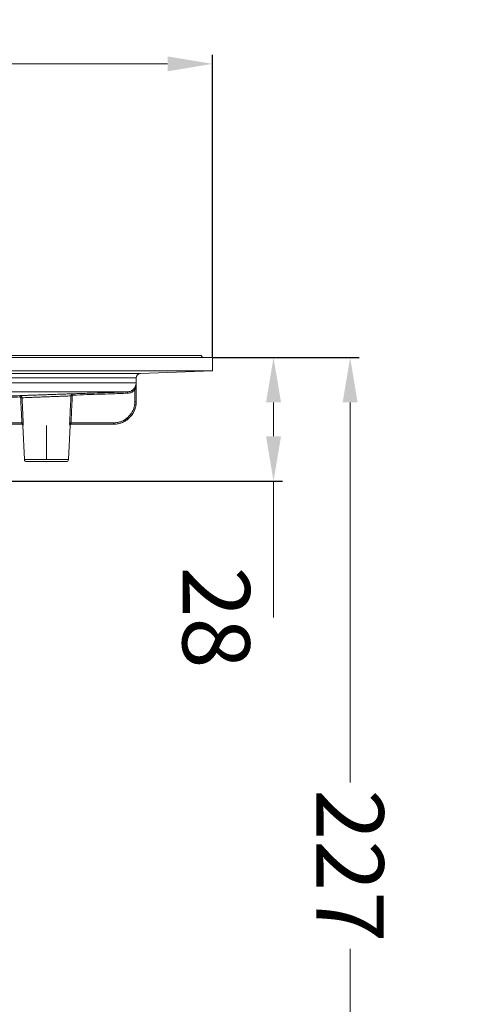
# Model space of a CAD drawing. Units: millimetres. Extents: x 2673 to 4786, y 0 to 1485.
# Drawn here: x 4078 to 4176, y 681 to 900 of the extents above; entities that cross this region are included whole.
import ezdxf

# ---------------------------------------------------------------- set-up
doc = ezdxf.new("R2010")
doc.units = ezdxf.units.MM
doc.linetypes.add('ACAD_ISO04W100', pattern=[30, 24, -3, 0, -3])
doc.linetypes.add('DOT_CENTER', pattern=[14, 12, -1, 0, -1])
for name, color, linetype, lineweight in [('вспомогательный', 140, 'Continuous', 20), ('Оси', 10, 'ACAD_ISO04W100', 13), ('Размеры', 10, 'Continuous', 13), ('штриховка', 251, 'Continuous', 0)]:
    doc.layers.add(name, color=color, linetype=linetype, lineweight=lineweight)
doc.styles.add('ГОСТ 2.304', font='isocpeui.ttf')
doc.dimstyles.new('ME10_DIM_10', dxfattribs={"dimtxt": 15, "dimasz": 10, "dimexe": 2, "dimexo": 0, "dimgap": 2, "dimtad": 4, "dimdsep": 46, "dimtxsty": 'ГОСТ 2.304', "dimcen": 0.09, "dimclrd": 1, "dimclre": 1, "dimclrt": 1, "dimadec": 0, "dimazin": 0, "dimtfac": 1, "dimtmove": 0, "dimatfit": 3, "dimfxl": 1, "dimtolj": 1, "dimtzin": 0, "dimlwd": 18, "dimarcsym": 0})

# ---------------------------------------------------------------- blocks, each defined once
blk = doc.blocks.new('HL85N-200__1', base_point=(-1294, -645.598262238238))
at = {"layer": 'вспомогательный', "linetype": 'Continuous'}
for p, q in [((-1136.632494502821, -418.6562731438341), (-1076.5, -418.6562731438341)), ((-1076.5, -418.6562731438341), (-1076.261552694288, -419.0692759922544)), ((-1294, -419.0692759922544), (-1074, -419.0692759922544)), ((-1074, -419.0692759922544), (-1074, -422.0711046251506)), ((-1294, -422.0711046251506), (-1074, -422.0711046251506)), ((-1090.034899496702, -422.6310556542984), (-1277.961623871498, -422.6310556542984)), ((-1090.034899496702, -422.6310556542984), (-1074, -422.0711046251506)), ((-1091, -423.6304464813175), (-1276.996559076129, -423.6304464813175)), ((-1147.001081081081, -424.7358183340915), (-1091.001352809524, -424.7358183340915)), ((-1091.001352809524, -428.9184836871719), (-1091.001352809524, -424.7358183340915)), ((-1091, -428.9184836871719), (-1091, -423.6304464813175)), ((-1146.207241413757, -426.7345999881297), (-1092.936842977812, -426.7345999881297)), ((-1091.301348445622, -428.9184836871719), (-1091.301348445622, -426.2793104576257)), ((-1091.001352809524, -428.9184836871719), (-1091, -428.9184836871719)), ((-1125.210290016024, -433.6184836871719), (-1116.471360431569, -433.6184836871719)), ((-1125.2, -433.9184836871719), (-1116.552742216738, -433.9184836871719)), ((-1116.552742216738, -433.9184836871719), (-1116.530184999216, -433.9184836871719)), ((-1115.897320129856, -441.8009244827683), (-1116.253070648019, -434.2044497675123)), ((-1116.253070648019, -434.2044497675123), (-1116.231730803192, -434.2044497675123)), ((-1106.102679870143, -441.8009244827683), (-1105.746929351981, -434.2044497675124)), ((-1105.768269196808, -434.2044497675124), (-1105.746929351981, -434.2044497675124)), ((-1096.00142046601, -433.6184836871719), (-1105.528639553196, -433.6184836871719)), ((-1105.447257783261, -433.918483687172), (-1105.469815000784, -433.9184836871719)), ((-1096.00142046601, -433.9184836871719), (-1105.447257783261, -433.918483687172)), ((-1106.102679870143, -441.8009244827683), (-1115.897320129856, -441.8009244827683)), ((-1115.397867515324, -442.2775346166688), (-1106.602132484676, -442.2775346166688))]:
    blk.add_line(p, q, dxfattribs=at)
at = {"layer": 'вспомогательный', "linetype": 'DOT_CENTER'}
blk.add_line((-1111, -441.8009244827683), (-1111, -434.2044497675123), dxfattribs=at)
at = {"layer": 'вспомогательный', "linetype": 'Continuous'}
for centre, radius, start, end in [((-1090, -423.6304464813175), 1.000000000000003, 91.99999999997758, 180), ((-1096, -428.9184836871719), 5, 270, 0), ((-1116.552742216738, -434.2184836871718), 0.2999999999990472, 2.681259748254119, 90), ((-1105.447257783261, -434.218483687172), 0.3000000000000114, 90, 177.3187402517559), ((-1115.397867515324, -441.7775346166688), 0.4999999999991735, 182.6812597482609, 270), ((-1106.602132484676, -441.7775346166688), 0.5, 270, 357.318740251744)]:
    blk.add_arc(centre, radius, start, end, dxfattribs=at)
for points in [[(-1091.523746557484, -426.0779847476609), (-1091.494996125744, -426.0455370354064), (-1091.470988133575, -426.0173396798205), (-1091.443363713685, -425.9835592320461), (-1091.421151413907, -425.9552863763546), (-1091.329858086844, -425.8269469241844), (-1091.248330316721, -425.6910565112738), (-1091.177264391702, -425.5482458006283), (-1091.124800388703, -425.4197899599452), (-1091.074773843312, -425.2650665927929), (-1091.032253473264, -425.0787118991158), (-1091.018235294116, -424.9880699599283), (-1091.009319661997, -424.907367482045), (-1091.003166458998, -424.8146246343788), (-1091.001352809524, -424.7358183340915)], [(-1091.301348445622, -426.2793104576257), (-1091.282397829205, -426.236402209708), (-1091.262629562431, -426.1892724271667), (-1091.242026574812, -426.1373227924196), (-1091.226938873136, -426.0972699271268), (-1091.193011854468, -426.0000790912079), (-1091.164347946381, -425.9088206515333), (-1091.113777139321, -425.7199238712244), (-1091.072125660294, -425.5223891667702), (-1091.039326284846, -425.3143066742385), (-1091.019026364213, -425.1301478288352), (-1091.005775678202, -424.9305244400479), (-1091.001352809524, -424.7358183340915)], [(-1125.027704270431, -427.8551114050651), (-1123.010089981626, -427.7846666020361), (-1120.992475719268, -427.7142210415085), (-1118.97483250908, -427.6437737825033), (-1116.957189321235, -427.5733258835372)], [(-1116.957189321235, -427.5733258835372), (-1116.483135622196, -427.5553739495965), (-1115.889265327485, -427.533076240596), (-1115.037368121801, -427.5014495872575), (-1113.854674090571, -427.4582168586451), (-1113.234099406031, -427.4358340194582), (-1112.475287301741, -427.4087357357325), (-1111.726730930473, -427.3822881486475), (-1111.006987134926, -427.357116339579), (-1109.61092823813, -427.3089845345415), (-1108.159469910068, -427.2598675256702), (-1107.221049915386, -427.228589205456), (-1106.12503289677, -427.1925128890027), (-1105.444732384116, -427.1703587664918), (-1105.057910808882, -427.1578414179498)], [(-1116.957189321235, -427.5733258835372), (-1116.933004116971, -427.5730693353207), (-1116.908884456967, -427.5739915249548), (-1116.883550276667, -427.5762292127497), (-1116.860778141029, -427.5793636462665), (-1116.817532131755, -427.5883287501671), (-1116.767236184893, -427.6039931199522), (-1116.680029700019, -427.6463975995479), (-1116.602797741265, -427.70481188708), (-1116.538238456123, -427.7771399679467), (-1116.488741600534, -427.8608049257048), (-1116.46988405159, -427.9070542689924), (-1116.456193962644, -427.9530134742209), (-1116.446125303278, -428.0059367808045), (-1116.442168172967, -428.0493631518022)], [(-1116.957189321235, -427.5733258835372), (-1116.957188818529, -427.5733402720192), (-1116.957187411319, -427.5733810409383), (-1116.957185090673, -427.5734484474232), (-1116.957181847662, -427.5735427486023), (-1116.957177673353, -427.5736642016042), (-1116.957172558818, -427.5738130635569), (-1116.957166495125, -427.5739895915895), (-1116.957159473342, -427.5741940428302), (-1116.957151484541, -427.5744266744077), (-1116.957142519789, -427.5746877434505), (-1116.957132570156, -427.574977507087), (-1116.957121626712, -427.5752962224457), (-1116.957109680524, -427.5756441466551), (-1116.957096722664, -427.5760215368441), (-1116.9570827442, -427.5764286501407), (-1116.9570677362, -427.5768657436736), (-1116.957051689736, -427.5773330745714), (-1116.957034595875, -427.5778308999625), (-1116.957016445687, -427.5783594769754), (-1116.956998245604, -427.5788894902903), (-1116.956979076874, -427.5794476890158), (-1116.956958935994, -427.5800341709223), (-1116.95693781946, -427.5806490337802), (-1116.956915723768, -427.5812923753596), (-1116.956892645415, -427.5819642934311), (-1116.956868580897, -427.5826648857652), (-1116.956843526711, -427.5833942501318), (-1116.956817479353, -427.5841524843017), (-1116.95679043532, -427.5849396860452), (-1116.956762391108, -427.5857559531321), (-1116.956733343214, -427.5866013833335), (-1116.956703288134, -427.5874760744195), (-1116.956672222364, -427.5883801241603), (-1116.956640142401, -427.5893136303266), (-1116.956607044741, -427.5902766906881), (-1116.956572925882, -427.5912694030158), (-1116.956537782319, -427.5922918650799), (-1116.956501610548, -427.5933441746507), (-1116.956464407067, -427.5944264294984), (-1116.956426359921, -427.5955331537692), (-1116.956387241083, -427.5966709747835), (-1116.956347056493, -427.5978397156256), (-1116.956305812088, -427.599039199379), (-1116.956263513807, -427.6002692491277), (-1116.956220167587, -427.6015296879552), (-1116.956175779367, -427.6028203389455), (-1116.956130355086, -427.6041410251823), (-1116.95608390068, -427.6054915697495), (-1116.956036422089, -427.6068717957307), (-1116.955987925251, -427.6082815262099), (-1116.955938416104, -427.6097205842708), (-1116.955887900585, -427.6111887929973), (-1116.955836384634, -427.612685975473), (-1116.955783874188, -427.6142119547818), (-1116.955730375186, -427.6157665540075), (-1116.955675893566, -427.6173495962339), (-1116.955620435266, -427.6189609045447), (-1116.955564006224, -427.6206003020238), (-1116.955506612378, -427.622267611755), (-1116.955448259667, -427.6239626568221), (-1116.955388954028, -427.6256852603087), (-1116.955328701401, -427.6274352452988), (-1116.955267507723, -427.6292124348762), (-1116.955205378932, -427.6310166521246), (-1116.955142320967, -427.6328477201278), (-1116.955078339765, -427.6347054619695), (-1116.955013441266, -427.6365897007338), (-1116.954947631406, -427.6385002595042), (-1116.954880916125, -427.6404369613646), (-1116.95481330136, -427.6423996293987), (-1116.95474479305, -427.6443880866904), (-1116.954675397133, -427.6464021563236), (-1116.954605119547, -427.6484416613819), (-1116.95453396623, -427.6505064249491), (-1116.954461943121, -427.6525962701091), (-1116.954389056157, -427.6547110199456), (-1116.954315311277, -427.6568504975426), (-1116.954240714419, -427.6590145259837), (-1116.954165271522, -427.6612029283525), (-1116.954075764025, -427.6637990830517), (-1116.953985159014, -427.6664268206908), (-1116.953893481516, -427.6690854109962), (-1116.953800756561, -427.6717741236936), (-1116.953707009178, -427.6744922285098), (-1116.953612264394, -427.6772389951708), (-1116.953516547238, -427.6800136934027), (-1116.953419882738, -427.6828155929322), (-1116.953322295924, -427.6856439634851), (-1116.953223811824, -427.6884980747881), (-1116.953124455466, -427.6913771965669), (-1116.953024251878, -427.6942805985482), (-1116.95292322609, -427.6972075504582), (-1116.95282140313, -427.700157322023), (-1116.952718808026, -427.7031291829688), (-1116.952615465807, -427.7061224030222), (-1116.952511401501, -427.7091362519089), (-1116.952406640138, -427.7121699993559), (-1116.952301206745, -427.7152229150888), (-1116.95219512635, -427.718294268834), (-1116.952088423983, -427.721383330318), (-1116.951981124672, -427.7244893692668), (-1116.951873253446, -427.7276116554067), (-1116.951764835333, -427.7307494584642), (-1116.951655895361, -427.7339020481653), (-1116.95154645856, -427.7370686942361), (-1116.951436549957, -427.7402486664033), (-1116.951326194581, -427.7434412343928), (-1116.951215417461, -427.746645667931), (-1116.951104243625, -427.7498612367442), (-1116.950992698102, -427.7530872105585), (-1116.95088080592, -427.7563228591002), (-1116.950768592108, -427.7595674520957), (-1116.950656081694, -427.7628202592711), (-1116.950489213567, -427.7676439368769), (-1116.950321922622, -427.7724790287718), (-1116.95015427725, -427.7773235554239), (-1116.949986345842, -427.7821755373017), (-1116.94981819679, -427.7870329948734), (-1116.949649898485, -427.7918939486072), (-1116.949481519317, -427.7967564189714), (-1116.949313127678, -427.8016184264342), (-1116.949144791959, -427.8064779914641), (-1116.948976580552, -427.8113331345293), (-1116.948808561846, -427.816181876098), (-1116.948640804234, -427.8210222366385), (-1116.948473376107, -427.825852236619), (-1116.948306345855, -427.8306698965079), (-1116.94813978187, -427.8354732367736), (-1116.947973752543, -427.8402602778839), (-1116.947808326265, -427.8450290403076), (-1116.947643571428, -427.8497775445128), (-1116.947479556422, -427.8545038109678), (-1116.947316349638, -427.8592058601407), (-1116.947154019468, -427.8638817125), (-1116.946992634303, -427.8685293885138), (-1116.946832262534, -427.8731469086504)], [(-1116.442168172967, -428.0493631518022), (-1116.012036778696, -428.0316047029952), (-1115.45869991866, -428.0089556607002), (-1114.682084270121, -427.9775265724438), (-1113.602573753435, -427.9345096499514), (-1112.986316292866, -427.9102886953526), (-1112.337323203718, -427.8850340458067), (-1111.651358320274, -427.8586158812427), (-1110.990436307852, -427.8334211517143), (-1109.710021002583, -427.7853064127132), (-1108.37807334815, -427.7361835788003), (-1107.517491669978, -427.7049240041626), (-1106.521348478024, -427.6691901685057), (-1105.898887186476, -427.6470982789612), (-1105.538080520317, -427.6343741908435)], [(-1105.822432647804, -433.6044534178892), (-1105.762332305717, -432.3434290701842), (-1105.680200576653, -430.6194277976111), (-1105.597346898417, -428.8794707311497), (-1105.538080520317, -427.6343741908435)], [(-1105.538080520317, -427.6343741908435), (-1105.535487356698, -427.6015366264865), (-1105.530751331914, -427.5689323590719), (-1105.529270925014, -427.5610294719445), (-1105.527664052603, -427.5531513292401), (-1105.52031227957, -427.5231159534997), (-1105.511136405898, -427.4936279627852), (-1105.500169516007, -427.4647798601854), (-1105.487447713028, -427.4366630813315), (-1105.444549093368, -427.364986124825), (-1105.390617639206, -427.3017660178558), (-1105.326823880656, -427.2483006193966), (-1105.300897333356, -427.2312150824832), (-1105.274009102372, -427.2158090038188), (-1105.246233025341, -427.2021164214673), (-1105.217641611393, -427.1901739197086), (-1105.169282775838, -427.1745057417207), (-1105.119630489026, -427.1638715526536), (-1105.104206903404, -427.1616298360872), (-1105.088825582142, -427.1598840215529), (-1105.073416904373, -427.1586232800418), (-1105.057910808882, -427.1578414179498)], [(-1105.243737423684, -427.6484558676451), (-1105.292570439873, -427.6461238960582), (-1105.342232359129, -427.6437501247251), (-1105.390435904511, -427.6414442107227), (-1105.434733220076, -427.6393237836166), (-1105.472886503401, -427.637496536677), (-1105.503259052535, -427.6360415048868), (-1105.524986956483, -427.6350007121615), (-1105.538080520317, -427.6343741908435)], [(-1105.528639553196, -433.6184836871719), (-1105.467150473356, -432.3309634050536), (-1105.386121225717, -430.6334617171348), (-1105.30123770145, -428.8542472287536), (-1105.243737423684, -427.6484558676451)], [(-1105.243737423684, -427.6484558676451), (-1105.242666714384, -427.6352885419195), (-1105.240718820168, -427.6222270409701), (-1105.240110990577, -427.6190647481637), (-1105.239451339889, -427.6159117676082), (-1105.236436316827, -427.6038939823148), (-1105.232677133024, -427.5920994243796), (-1105.228185463534, -427.5805586072972), (-1105.222972983413, -427.569302044562), (-1105.205402036088, -427.5406005741387), (-1105.183339997307, -427.5153014924829), (-1105.157276461978, -427.4939150189737), (-1105.146686169309, -427.4870776767002), (-1105.135697515664, -427.480906998916), (-1105.124345666539, -427.4754203552279), (-1105.11266578743, -427.4706351152428), (-1105.092915738532, -427.4643551248878), (-1105.072639716524, -427.460087271385), (-1105.066284007748, -427.459183896766), (-1105.059865784808, -427.4584762034413), (-1105.053413213335, -427.4579625067983), (-1105.046954458958, -427.4576411222238)], [(-1105.057910808882, -427.1578414179498), (-1104.534572937335, -427.1395678367836), (-1103.312300082025, -427.0968891575816), (-1101.447661393816, -427.0317804281414), (-1098.997226023575, -426.9462166962597), (-1097.117410965751, -426.8805774867619), (-1095.500361071285, -426.8241133100937), (-1094.217180401155, -426.7793070673616), (-1093.338973016338, -426.7486416596715), (-1092.936842977812, -426.7345999881297)], [(-1105.057910808882, -427.1578414179498), (-1105.057910372749, -427.1578530620657), (-1105.057909124063, -427.1578862831926), (-1105.057907056126, -427.1579412716969), (-1105.05790416224, -427.1580182179444), (-1105.057900435708, -427.1581173123013), (-1105.057895869834, -427.1582387451338), (-1105.057890457919, -427.1583827068079), (-1105.057884193266, -427.1585493876897), (-1105.057877069178, -427.1587389781452), (-1105.057869078957, -427.1589516685408), (-1105.057860215906, -427.1591876492424), (-1105.057850473328, -427.1594471106162), (-1105.057839844525, -427.1597302430283), (-1105.057828322801, -427.1600372368447), (-1105.057815901456, -427.1603682824316), (-1105.057802573795, -427.160723570155), (-1105.05778833312, -427.1611032903813), (-1105.057773172733, -427.1615076334762), (-1105.057757085937, -427.1619367898061), (-1105.057740066034, -427.162390949737), (-1105.057722106328, -427.1628703036349), (-1105.057704109286, -427.1633507696345), (-1105.057685244518, -427.1638545227834), (-1105.057665509735, -427.164381636574), (-1105.057644902647, -427.1649321844988), (-1105.057623420964, -427.1655062400497), (-1105.057601062398, -427.1661038767192), (-1105.057577824658, -427.1667251679993), (-1105.057553705454, -427.1673701873827), (-1105.057528702497, -427.1680390083613), (-1105.057502813497, -427.1687317044277), (-1105.057476036165, -427.1694483490737), (-1105.05744836821, -427.1701890157918), (-1105.057419807344, -427.1709537780746), (-1105.057390351277, -427.1717427094142), (-1105.057359997718, -427.1725558833023), (-1105.057328744379, -427.1733933732319), (-1105.057296588969, -427.1742552526947), (-1105.057263529199, -427.1751415951836), (-1105.05722956278, -427.1760524741904), (-1105.057194687421, -427.1769879632074), (-1105.057158900833, -427.1779481357271), (-1105.057122200726, -427.1789330652416), (-1105.057085617439, -427.1799151084763), (-1105.057048127791, -427.1809217391536), (-1105.057009736828, -427.1819528330233), (-1105.056970449594, -427.1830082658341), (-1105.056930271134, -427.1840879133354), (-1105.056889206491, -427.1851916512766), (-1105.05684726071, -427.1863193554068), (-1105.056804438836, -427.1874709014753), (-1105.056760745912, -427.1886461652313), (-1105.056716186984, -427.1898450224241), (-1105.056670767094, -427.1910673488028), (-1105.056624491289, -427.1923130201169), (-1105.056577364612, -427.1935819121155), (-1105.056529392108, -427.1948739005478), (-1105.056480578821, -427.1961888611631), (-1105.056430929795, -427.1975266697107), (-1105.056380450074, -427.1988872019397), (-1105.056329144704, -427.2002703335995), (-1105.056277018728, -427.2016759404393), (-1105.056224077191, -427.2031038982082), (-1105.056170325137, -427.2045540826556), (-1105.056115767611, -427.2060263695307), (-1105.056060409656, -427.2075206345828), (-1105.056004256318, -427.209036753561), (-1105.05594731264, -427.2105746022149), (-1105.055889583668, -427.2121340562932), (-1105.055831074444, -427.2137149915455), (-1105.055771790014, -427.215317283721), (-1105.055711735423, -427.2169408085691), (-1105.055650915714, -427.2185854418386), (-1105.055589335931, -427.2202510592791), (-1105.05552700112, -427.2219375366397), (-1105.055463916324, -427.2236447496697), (-1105.055400086589, -427.2253725741184), (-1105.055335516957, -427.2271208857351), (-1105.055270212474, -427.2288895602688), (-1105.055204178185, -427.230678473469), (-1105.055137419132, -427.2324875010846), (-1105.055069940361, -427.2343165188652), (-1105.055001746916, -427.2361654025598), (-1105.054932843842, -427.2380340279179), (-1105.054863236183, -427.2399222706886), (-1105.054792928982, -427.2418300066209), (-1105.054721927286, -427.2437571114646), (-1105.054650236137, -427.2457034609685), (-1105.054566964887, -427.2479648835521), (-1105.054482834766, -427.2502503832774), (-1105.054397863994, -427.2525594762212), (-1105.05431207079, -427.2548916784592), (-1105.054225473376, -427.257246506068), (-1105.054138089972, -427.2596234751239), (-1105.054049938799, -427.2620221017033), (-1105.053961038077, -427.2644419018825), (-1105.053871406027, -427.2668823917376), (-1105.053781060868, -427.2693430873451), (-1105.053690020822, -427.2718235047814), (-1105.05359830411, -427.2743231601223), (-1105.05350592895, -427.2768415694447), (-1105.053412913566, -427.2793782488246), (-1105.053319276175, -427.2819327143383), (-1105.053225035, -427.2845044820622), (-1105.05313020826, -427.2870930680726), (-1105.053034814176, -427.2896979884459), (-1105.052938870969, -427.2923187592581), (-1105.052842396859, -427.2949548965859), (-1105.052745410067, -427.2976059165052), (-1105.052647928812, -427.3002713350927), (-1105.052549971316, -427.3029506684244), (-1105.052451555799, -427.3056434325767), (-1105.052352700482, -427.3083491436261), (-1105.052253423584, -427.3110673176486), (-1105.052153743327, -427.3137974707206), (-1105.052053677932, -427.3165391189187), (-1105.051953245617, -427.3192917783188), (-1105.051852464605, -427.3220549649974), (-1105.051751353115, -427.3248281950308), (-1105.051649929368, -427.3276109844952), (-1105.051548211585, -427.3304028494672), (-1105.051446217986, -427.3332033060227), (-1105.051343966791, -427.3360118702383), (-1105.051241476221, -427.33882805819), (-1105.051138764496, -427.3416513859545), (-1105.051035849838, -427.3444813696079), (-1105.050932750466, -427.3473175252267), (-1105.050777735579, -427.3515839031542), (-1105.050622480796, -427.3558593915889), (-1105.05046703614, -427.3601426200907), (-1105.050311451636, -427.3644322182196), (-1105.050155777307, -427.3687268155359), (-1105.050000063177, -427.3730250415992), (-1105.04984435927, -427.3773255259699), (-1105.049688715609, -427.3816268982077), (-1105.049533182219, -427.385927787873), (-1105.049377809122, -427.3902268245255), (-1105.049222646344, -427.3945226377253), (-1105.049067743907, -427.3988138570327), (-1105.048913151835, -427.4030991120074), (-1105.048758920153, -427.4073770322096), (-1105.048605098883, -427.4116462471991), (-1105.04845173805, -427.4159053865361), (-1105.048298887677, -427.4201530797807), (-1105.048146597788, -427.4243879564929), (-1105.047994918407, -427.4286086462325), (-1105.047843899558, -427.4328137785596), (-1105.047693591264, -427.4370019830346), (-1105.04754404355, -427.4411718892172), (-1105.047395306438, -427.4453221266672), (-1105.047247429953, -427.449451324945), (-1105.047100464118, -427.4535581136105), (-1105.046954458958, -427.4576411222238)], [(-1105.046954458958, -427.4576411222238), (-1102.0168560251, -427.3518378858024), (-1098.986757615172, -427.2460339640688), (-1096.71530983912, -427.1667197328779), (-1094.862805187507, -427.1020338853183), (-1093.557178622284, -427.0564438198426), (-1092.926365105407, -427.034416934903)], [(-1092.936842977812, -426.7345999881297), (-1092.540722040534, -426.6807997538125), (-1092.164048018374, -426.549697932119), (-1091.97112350234, -426.4469257944049), (-1091.819518087715, -426.3454722852512), (-1091.664339196188, -426.2185658758845), (-1091.523746557484, -426.0779847476609)], [(-1092.926365105407, -427.034416934903), (-1092.926497283706, -427.0306259429748), (-1092.926630189715, -427.0268143613231), (-1092.926763785087, -427.022983287386), (-1092.926898031474, -427.0191338186007), (-1092.927032890527, -427.0152670524056), (-1092.9271683239, -427.0113840862385), (-1092.927304293243, -427.0074860175371), (-1092.927440760209, -427.0035739437394), (-1092.92757768645, -426.9996489622832), (-1092.927715033618, -426.9957121706062), (-1092.927852763364, -426.9917646661465), (-1092.927990837341, -426.9878075463419), (-1092.928129217202, -426.9838419086302), (-1092.928267864596, -426.9798688504493), (-1092.928406741178, -426.975889469237), (-1092.928545808599, -426.9719048624312), (-1092.92868502851, -426.9679161274698), (-1092.928824362564, -426.9639243617906), (-1092.928963772414, -426.9599306628317), (-1092.92910321971, -426.9559361280304), (-1092.929242666104, -426.951941854825), (-1092.92938207325, -426.9479489406533), (-1092.929521402798, -426.943958482953), (-1092.929660616401, -426.9399715791623), (-1092.929799675712, -426.9359893267187), (-1092.929938542381, -426.9320128230602), (-1092.93007717806, -426.9280431656246), (-1092.930215544403, -426.9240814518499), (-1092.930307544826, -426.9214474180317), (-1092.930399363873, -426.9188186781973), (-1092.930490987955, -426.9161956198614), (-1092.930582403487, -426.9135786305393), (-1092.930673596881, -426.9109680977461), (-1092.93076455455, -426.9083644089969), (-1092.930855262908, -426.9057679518066), (-1092.930945708367, -426.9031791136907), (-1092.93103587734, -426.900598282164), (-1092.931125756241, -426.8980258447417), (-1092.931215331483, -426.895462188939), (-1092.931304589478, -426.8929077022706), (-1092.931393516639, -426.8903627722521), (-1092.93148209938, -426.8878277863983), (-1092.931570324113, -426.8853031322244), (-1092.931658177253, -426.8827891972456), (-1092.93174564521, -426.8802863689768), (-1092.9318327144, -426.8777950349332), (-1092.931919371234, -426.87531558263), (-1092.932005602126, -426.8728483995822), (-1092.932091393489, -426.8703938733047), (-1092.932176731736, -426.8679523913129), (-1092.932261603279, -426.8655243411219), (-1092.932345994533, -426.8631101102467), (-1092.932429891909, -426.8607100862025), (-1092.932513281822, -426.8583246565041), (-1092.932596150683, -426.8559542086668), (-1092.932678484907, -426.853599130206), (-1092.932760270905, -426.8512598086364), (-1092.932841495092, -426.8489366314732), (-1092.93292214388, -426.8466299862316), (-1092.933002203682, -426.8443402604265), (-1092.933081660912, -426.8420678415732), (-1092.933160501981, -426.8398131171867), (-1092.933238713304, -426.8375764747822), (-1092.933316281294, -426.8353583018746), (-1092.933393192362, -426.8331589859793), (-1092.933469432923, -426.830978914611), (-1092.93354498939, -426.8288184752853), (-1092.933619848175, -426.826678055517), (-1092.933693995692, -426.8245580428212), (-1092.933767418353, -426.8224588247131), (-1092.933831265054, -426.8206334475467), (-1092.933894522015, -426.8188249813073), (-1092.933957185617, -426.8170335283681), (-1092.934019252238, -426.8152591911024), (-1092.934080718258, -426.8135020718831), (-1092.934141580057, -426.811762273084), (-1092.934201834014, -426.8100398970778), (-1092.934261476508, -426.8083350462378), (-1092.934320503919, -426.8066478229374), (-1092.934378912627, -426.8049783295494), (-1092.934436699011, -426.8033266684475), (-1092.934493859451, -426.8016929420045), (-1092.934550390326, -426.8000772525938), (-1092.934606288015, -426.7984797025887), (-1092.934661548898, -426.7969003943621), (-1092.934716169355, -426.7953394302874), (-1092.934770145765, -426.7937969127379), (-1092.934823474507, -426.7922729440866), (-1092.934876151962, -426.7907676267068), (-1092.934928174508, -426.7892810629717), (-1092.934979538525, -426.7878133552543), (-1092.935030240393, -426.7863646059282), (-1092.93508027649, -426.7849349173664), (-1092.935129643198, -426.783524391942), (-1092.935178336894, -426.7821331320284), (-1092.935226353958, -426.7807612399985), (-1092.935273690771, -426.7794088182259), (-1092.935320343711, -426.7780759690837), (-1092.935366309159, -426.7767627949448), (-1092.935411583492, -426.7754693981827), (-1092.935456163092, -426.7741958811707), (-1092.935500044337, -426.7729423462815), (-1092.935543223608, -426.7717088958889), (-1092.935585697283, -426.7704956323656), (-1092.935627461741, -426.7693026580852), (-1092.935668513364, -426.7681300754207), (-1092.935708848529, -426.7669779867453), (-1092.935748463617, -426.7658464944323), (-1092.935787355006, -426.7647357008548), (-1092.935825519078, -426.7636457083862), (-1092.93586295221, -426.7625766193992), (-1092.935899650783, -426.7615285362677), (-1092.935935611175, -426.7605015613644), (-1092.935970829767, -426.7594957970629), (-1092.936005302939, -426.7585113457359), (-1092.936039027068, -426.7575483097568), (-1092.936071998536, -426.7566067914993), (-1092.936104213721, -426.7556868933358), (-1092.936135864239, -426.7547831422968), (-1092.936166786709, -426.7539002021032), (-1092.936196983079, -426.7530380161082), (-1092.936226455298, -426.7521965276659), (-1092.936255205313, -426.7513756801299), (-1092.936283235073, -426.7505754168538), (-1092.936310546527, -426.7497956811914), (-1092.936337141622, -426.7490364164963), (-1092.936363022306, -426.7482975661223), (-1092.936388190528, -426.7475790734231), (-1092.936412648236, -426.7468808817524), (-1092.936436397378, -426.746202934464), (-1092.936459439902, -426.7455451749113), (-1092.936481777757, -426.7449075464482), (-1092.93650341289, -426.7442899924285), (-1092.93652434725, -426.7436924562057), (-1092.936544582785, -426.7431148811336), (-1092.936564121443, -426.742557210566), (-1092.936582965173, -426.7420193878565), (-1092.936601115922, -426.7415013563589), (-1092.936618575639, -426.7410030594266), (-1092.936635346272, -426.7405244404137), (-1092.936651429769, -426.7400654426735), (-1092.936666828078, -426.7396260095601), (-1092.936682196203, -426.7391874480878), (-1092.936696828127, -426.7387699054016), (-1092.936710728898, -426.7383732364644), (-1092.936723903564, -426.7379972962393), (-1092.936736357176, -426.7376419396895), (-1092.936748094782, -426.737307021778), (-1092.936759121432, -426.7369923974678), (-1092.936769442174, -426.7366979217221), (-1092.936779062058, -426.7364234495035), (-1092.936787986133, -426.7361688357756), (-1092.936796219448, -426.7359339355011), (-1092.936803767051, -426.735718603643), (-1092.936810633993, -426.7355226951647), (-1092.936816825322, -426.735346065029), (-1092.936822346088, -426.735188568199), (-1092.936827201339, -426.7350500596378), (-1092.936831396124, -426.7349303943083), (-1092.936834935493, -426.7348294271737), (-1092.936837824495, -426.7347470131969), (-1092.936840068179, -426.7346830073412), (-1092.936841671593, -426.7346372645693), (-1092.936842639788, -426.7346096398443), (-1092.936842977812, -426.7345999881297)], [(-1092.926365105407, -427.034416934903), (-1092.471003719095, -426.9725851449076), (-1092.037678872046, -426.8217799292548), (-1091.815803821092, -426.7035819209204), (-1091.641477626518, -426.5869202545115), (-1091.463557550202, -426.4414591506641), (-1091.301348445622, -426.2793104576257)], [(-1091.523746557484, -426.0779847476609), (-1091.523243105201, -426.078439353216), (-1091.521908517778, -426.0796457094216), (-1091.519708120879, -426.0816353011045), (-1091.516607240173, -426.0844396130915), (-1091.512571201323, -426.088090130209), (-1091.507565329996, -426.0926183372837), (-1091.501606318351, -426.0980092437312), (-1091.494668262645, -426.104286378006), (-1091.486790069587, -426.1114146405772), (-1091.478010645885, -426.1193589319139), (-1091.46836889825, -426.1280841524851), (-1091.457903733389, -426.1375552027599), (-1091.446713234676, -426.1476834291469), (-1091.43486261959, -426.1584098854897), (-1091.422448893101, -426.1696468347658), (-1091.409569060182, -426.1813065399529), (-1091.396320125802, -426.1933012640281), (-1091.382799094933, -426.2055432699695), (-1091.362233336796, -426.2241654924297), (-1091.34161952914, -426.2428335191005), (-1091.321232842052, -426.26129821812), (-1091.301348445622, -426.2793104576257)], [(-1125.017237049442, -428.1549287346477), (-1123.660169011911, -428.1075469152843), (-1120.982007217785, -428.0140382809857), (-1118.964419729683, -427.943592894855), (-1116.946832262534, -427.8731469086504)], [(-1116.946832262534, -427.8731469086504), (-1116.93440851713, -427.8730832736637), (-1116.922018036721, -427.8737573542982), (-1116.897116162678, -427.8774079526258), (-1116.872852362483, -427.8840597105678), (-1116.861058304455, -427.8884904117643), (-1116.849570971714, -427.8936301642742), (-1116.838425923942, -427.8994627775254), (-1116.82765872082, -427.905972060947), (-1116.807338211977, -427.9210035349445), (-1116.789128516868, -427.9383668891272), (-1116.773241837714, -427.9578536183972), (-1116.759890376733, -427.9792552176563), (-1116.754345088495, -427.9903624473408), (-1116.749514241392, -428.0017759899704), (-1116.745410351862, -428.0134655274072), (-1116.742045936343, -428.0254007415136), (-1116.740441947859, -428.0324074858519), (-1116.739095559905, -428.0394648921067), (-1116.738157829716, -428.0455035403413), (-1116.737405728391, -428.0516063721853), (-1116.736838087792, -428.0577451944408), (-1116.73645373978, -428.0638918139108)], [(-1116.442168172967, -428.0493631518022), (-1116.455283925201, -428.0500093362642), (-1116.477024733219, -428.0510907312722), (-1116.507399334577, -428.0526039986496), (-1116.545544018426, -428.0545013991948), (-1116.58982404405, -428.0566967962711), (-1116.638004990331, -428.0590750917956), (-1116.687642857773, -428.0615116414245), (-1116.73645373978, -428.0638918139108)], [(-1116.73645373978, -428.0638918139108), (-1116.687523600297, -429.0898728388534), (-1116.603971112441, -430.8410689722304), (-1116.531539114659, -432.3584071898255), (-1116.471360431569, -433.6184836871719)], [(-1116.442168172967, -428.0493631518022), (-1116.386461604845, -429.2195599138182), (-1116.309911000319, -430.8270350526552), (-1116.246172593388, -432.164942654429), (-1116.177567429197, -433.6044526876246)], [(-1091.301348445622, -428.9184836871719), (-1091.301393162584, -428.9389870921186), (-1091.301527325501, -428.9594901073734), (-1091.302936863714, -429.0406656868834), (-1091.305750005005, -429.1218421961276), (-1091.338489295261, -429.5081780894994), (-1091.402892790925, -429.890179100449), (-1091.498631428941, -430.2658936356752), (-1091.625013721653, -430.6324419773584), (-1091.781033988813, -430.9870306825129), (-1091.965895063164, -431.3278482123911), (-1092.17821886958, -431.6522689356044), (-1092.416347707085, -431.9578342751653), (-1092.67906493215, -432.2429832111315), (-1092.976854130651, -432.5160223923568), (-1093.296385394695, -432.7620514992608), (-1093.635830645425, -432.9797841510682), (-1093.993361803985, -433.1679339670036), (-1094.350460868352, -433.3189857948429), (-1094.718478779207, -433.4400003596767), (-1095.095535359995, -433.5303594874447), (-1095.526040765298, -433.5943816091938), (-1095.960309721989, -433.6183039047612), (-1095.980864897743, -433.6184387446508), (-1096.00142046601, -433.6184836871719)], [(-1091.001352809524, -428.9184836871719), (-1091.001400380863, -428.9402958226266), (-1091.001543107306, -428.9621075424081), (-1091.003042613363, -429.0484645404592), (-1091.006035311746, -429.1348225264865), (-1091.040864286756, -429.5458181538485), (-1091.109378531039, -429.9522022141693), (-1091.211227974813, -430.3518985260032), (-1091.345676997026, -430.7418435664032), (-1091.511655727803, -431.1190655975761), (-1091.70831611208, -431.481637437405), (-1091.934192119132, -431.8267658660601), (-1092.187520239994, -432.1518353808153), (-1092.46700616236, -432.4551853084055), (-1092.783802617891, -432.7456525125116), (-1093.12372888968, -433.0073856022332), (-1093.48484021903, -433.2390160864948), (-1093.865191847245, -433.439175474221), (-1094.245083784328, -433.5998689123815), (-1094.636591470144, -433.7286078080757), (-1095.037714744672, -433.824734538526), (-1095.495698353375, -433.8928431801502), (-1095.957685711123, -433.9182924300762), (-1095.978842654692, -433.9184327455461), (-1096, -433.9184836871719)], [(-1091.001352809524, -428.9184836871719), (-1091.001592497954, -428.9184836871719), (-1091.002229862408, -428.9184836871719), (-1091.00327518903, -428.9184836871719), (-1091.004738763965, -428.9184836871719), (-1091.006630873358, -428.9184836871719), (-1091.008961803353, -428.9184836871719), (-1091.011741840095, -428.9184836871718), (-1091.014981269729, -428.918483687172), (-1091.018690378399, -428.9184836871719), (-1091.022879452251, -428.9184836871719), (-1091.027521135772, -428.9184836871719), (-1091.032648413972, -428.9184836871719), (-1091.038249963764, -428.9184836871719), (-1091.044314462063, -428.9184836871719), (-1091.050830585782, -428.9184836871719), (-1091.057787011834, -428.9184836871719), (-1091.065172417133, -428.9184836871718), (-1091.072975478593, -428.9184836871719), (-1091.081184873127, -428.9184836871718), (-1091.089789277649, -428.9184836871719), (-1091.101030348395, -428.9184836871719), (-1091.112794394066, -428.9184836871719), (-1091.125025858555, -428.9184836871719), (-1091.137669185757, -428.9184836871719), (-1091.150668819565, -428.918483687172), (-1091.163969203874, -428.9184836871718), (-1091.177514782578, -428.918483687172), (-1091.19124999957, -428.9184836871719), (-1091.209756385323, -428.9184836871719), (-1091.228347631773, -428.9184836871719), (-1091.246913099974, -428.9184836871719), (-1091.26534215098, -428.9184836871719), (-1091.283524145845, -428.9184836871719), (-1091.301348445622, -428.9184836871719)], [(-1116.471360431569, -433.6184836871719), (-1116.468012058595, -433.6820185462236), (-1116.469353854374, -433.7326568053705), (-1116.471654746964, -433.7599403249068), (-1116.474745249877, -433.7844230468052), (-1116.478705378108, -433.8078519324349), (-1116.483448810173, -433.8298839102221), (-1116.494422128775, -433.8673081710809), (-1116.506560792685, -433.8952863114225), (-1116.51841613089, -433.9122471186657), (-1116.530184999216, -433.9184836871719)], [(-1116.231730803192, -434.2044497675123), (-1116.232621484002, -434.1914262401179), (-1116.234104329091, -434.1782390576663), (-1116.236203842825, -434.1649249540318), (-1116.238941097515, -434.1515239605577), (-1116.242334845537, -434.1380791396123), (-1116.246399288741, -434.1246362375555), (-1116.251145638337, -434.1112435309182), (-1116.256579558642, -434.0979510289364), (-1116.262703182249, -434.0848105298343), (-1116.269512345619, -434.0718743079136), (-1116.276999025569, -434.0591954825713), (-1116.285148516031, -434.0468261700498), (-1116.293942205132, -434.0348182579683), (-1116.303354856728, -434.0232210571299), (-1116.313357602652, -434.0120825473356), (-1116.323915484754, -434.0014466213307), (-1116.334990503073, -433.9913548244929), (-1116.346539544131, -433.9818433307268), (-1116.358517310636, -433.9729451451253), (-1116.37087471499, -433.964686981008), (-1116.383561524412, -433.9570918397204), (-1116.396525243699, -433.9501759641847), (-1116.40971334121, -433.9439516638354), (-1116.423072592318, -433.9384245029235), (-1116.436550800507, -433.9335962103322), (-1116.450096531467, -433.929462225358), (-1116.463660300934, -433.9260145263442), (-1116.477194603699, -433.9232396111186), (-1116.490654594948, -433.9211210949206), (-1116.503998310375, -433.9196381554851), (-1116.517186911369, -433.9187677847541), (-1116.530184999216, -433.9184836871719)], [(-1116.471360431569, -433.6184836871719), (-1116.422825610927, -433.6161657640382), (-1116.37347961346, -433.6138090295432), (-1116.325563056672, -433.6115205201841), (-1116.281471443566, -433.6094146796963), (-1116.243397563419, -433.6075962724513), (-1116.21295395207, -433.6061423465689), (-1116.191005494732, -433.6050942379168), (-1116.177567429197, -433.6044526876246)], [(-1116.177567429197, -433.6044526876246), (-1116.174644671841, -433.6904121423626), (-1116.174047797938, -433.7668472125783), (-1116.175105284576, -433.8328060919052), (-1116.176765066136, -433.8790573031183), (-1116.179949677498, -433.9363287730433), (-1116.183964230784, -433.9874910182058), (-1116.187959144641, -434.0272565279976), (-1116.194566232018, -434.0790491109711), (-1116.201844829806, -434.1229052300324), (-1116.209497928956, -434.1580559320689), (-1116.216199360169, -434.180876581828), (-1116.220967388058, -434.1926922450148), (-1116.225903025911, -434.2008356806884), (-1116.231730803192, -434.2044497675123)], [(-1105.768269196808, -434.2044497675124), (-1105.77349383053, -434.2015262091776), (-1105.779032364864, -434.1926927660658), (-1105.781705006906, -434.186530204271), (-1105.784725102215, -434.1781564321952), (-1105.787906504053, -434.1677498706601), (-1105.790499640353, -434.1580658049747), (-1105.795935421361, -434.1341558265875), (-1105.80183169293, -434.1021876083244), (-1105.807866893047, -434.0615662035266), (-1105.812029851204, -434.0273552726858), (-1105.817592361698, -433.9693829452042), (-1105.821988174198, -433.9043642344374), (-1105.824893763809, -433.8328437675021), (-1105.825848507527, -433.7235184930536), (-1105.822432647804, -433.6044534178892)], [(-1105.822432647804, -433.6044534178892), (-1105.808994572249, -433.6050948593353), (-1105.787046108661, -433.6061428900065), (-1105.756602493041, -433.607596758962), (-1105.718528608225, -433.6094151151466), (-1105.674436987567, -433.6115208947359), (-1105.626520418095, -433.6138093185788), (-1105.577174401086, -433.6161659304114), (-1105.528639553196, -433.6184836871719)], [(-1105.469815000784, -433.9184836871719), (-1105.482813087122, -433.9187677847539), (-1105.496001686758, -433.9196381554851), (-1105.509345400979, -433.9211210949206), (-1105.522805391176, -433.9232396111186), (-1105.536339693041, -433.9260145263441), (-1105.549903461761, -433.929462225358), (-1105.563449192123, -433.9335962103322), (-1105.576927399859, -433.9384245029235), (-1105.590286650644, -433.94395166383), (-1105.603474747991, -433.9501759641847), (-1105.616438467231, -433.9570918397204), (-1105.629125276724, -433.964686981008), (-1105.641482681255, -433.9729451451214), (-1105.653460448048, -433.9818433307268), (-1105.665009489476, -433.991354824493), (-1105.676084508242, -434.0014466213307), (-1105.686642390852, -434.0120825473331), (-1105.696645137339, -434.0232210571299), (-1105.706057789527, -434.0348182579618), (-1105.714851479252, -434.0468261700499), (-1105.723000970343, -434.0591954825713), (-1105.730487650919, -434.0718743079137), (-1105.737296814903, -434.0848105298471), (-1105.74342043908, -434.0979510289364), (-1105.748854359926, -434.1112435309321), (-1105.753600709999, -434.1246362375556), (-1105.757665153625, -434.1380791396261), (-1105.761058901989, -434.1515239605577), (-1105.763796156942, -434.1649249540318), (-1105.765895670851, -434.1782390576664), (-1105.767378516019, -434.1914262401178), (-1105.768269196808, -434.2044497675124)], [(-1105.469815000784, -433.9184836871719), (-1105.47586672001, -433.916742881889), (-1105.481223513442, -433.9126050580389), (-1105.486410613627, -433.9065406732611), (-1105.493437442061, -433.895289460969), (-1105.49957259417, -433.8825880503724), (-1105.505562463032, -433.8673514338255), (-1105.512089232734, -433.8468995992487), (-1105.516537605711, -433.8299406165601), (-1105.525158735463, -433.7850721312021), (-1105.530644609534, -433.7326810438542), (-1105.531920075417, -433.7006777311271), (-1105.531538835154, -433.6624017628895), (-1105.528639553196, -433.6184836871719)], [(-1096.00142046601, -433.6184836871719), (-1096.00142046601, -433.6746933501998), (-1096.00142046601, -433.7289121000404), (-1096.00142046601, -433.7831864986379), (-1096.00142046601, -433.8306157215278), (-1096.00142046601, -433.8692285237827), (-1096.00142046601, -433.8974201774906), (-1096.00142046601, -433.9079519323312), (-1096.00142046601, -433.9184836871719)], [(-1096, -433.9184836871719), (-1096.000710232967, -433.918483661957), (-1096.00142046601, -433.9184836871719)]]:
    blk.add_spline(points, degree=3, dxfattribs=at)
blk = doc.blocks.new('*D59')
at = {"layer": 'Defpoints', "color": 0, "linetype": 'ByBlock', "transparency": 16777216}
for p in [(4120.709425675992, 825.0997147582647), (4151.368645640047, 825.0997147582647), (4065.709425675992, 598.5707285122809)]:
    blk.add_point(p, dxfattribs=at)
at = {"layer": 'Оси', "color": 1, "linetype": 'ByBlock', "lineweight": -2, "transparency": 16777216}
for p, q in [((4120.709425675992, 825.0997147582647), (4153.368645640047, 825.0997147582647)), ((4065.709425675992, 598.5707285122809), (4153.368645640047, 598.5707285122809))]:
    blk.add_line(p, q, dxfattribs=at)
at = {"layer": 'Оси', "color": 1, "linetype": 'ByBlock', "lineweight": 18, "transparency": 16777216}
for p, q in [((4151.368645640047, 815.0997147582647), (4151.368645640047, 730.3693125443635)), ((4151.368645640047, 608.5707285122809), (4151.368645640047, 693.3011307261818))]:
    blk.add_line(p, q, dxfattribs=at)
at = {"layer": 'Оси', "color": 1, "linetype": 'ByBlock', "transparency": 16777216}
for points in [[(4149.70197897338, 815.0997147582647), (4153.035312306714, 815.0997147582647), (4151.368645640047, 825.0997147582647)], [(4149.70197897338, 608.5707285122809), (4153.035312306714, 608.5707285122809), (4151.368645640047, 598.5707285122809)]]:
    blk.add_solid(points, dxfattribs=at)
at = {"layer": 'Оси', "color": 1, "linetype": 'ByBlock', "transparency": 16777216, "insert": (4151.368645640046, 711.8352216352714), "char_height": 15, "attachment_point": 5, "rotation": 270.00000000000006, "style": 'ГОСТ 2.304'}
blk.add_mtext('\\A1;227', dxfattribs=at)
blk = doc.blocks.new('*D60')
at = {"layer": 'Defpoints', "color": 0, "linetype": 'ByBlock', "transparency": 16777216}
for p in [(4120.709425675992, 825.0997147582647), (4134.304806609033, 825.0997147582647), (4068.296581418739, 797.5578056111675)]:
    blk.add_point(p, dxfattribs=at)
at = {"layer": 'Оси', "color": 1, "linetype": 'ByBlock', "lineweight": -2, "transparency": 16777216}
for p, q in [((4120.709425675992, 825.0997147582647), (4136.304806609033, 825.0997147582647)), ((4068.296581418739, 797.5578056111675), (4136.304806609033, 797.5578056111675))]:
    blk.add_line(p, q, dxfattribs=at)
at = {"layer": 'Оси', "color": 1, "linetype": 'ByBlock', "lineweight": 18, "transparency": 16777216}
for p, q in [((4134.304806609033, 815.0997147582647), (4134.304806609033, 807.5578056111675)), ((4134.304806609033, 797.5578056111675), (4134.304806609033, 767.1567845001721))]:
    blk.add_line(p, q, dxfattribs=at)
at = {"layer": 'Оси', "color": 1, "linetype": 'ByBlock', "transparency": 16777216}
for points in [[(4132.638139942366, 815.0997147582647), (4135.9714732757, 815.0997147582647), (4134.304806609033, 825.0997147582647)], [(4132.638139942366, 807.5578056111675), (4135.9714732757, 807.5578056111675), (4134.304806609033, 797.5578056111675)]]:
    blk.add_solid(points, dxfattribs=at)
at = {"layer": 'Оси', "color": 1, "linetype": 'ByBlock', "transparency": 16777216, "insert": (4121.543442972668, 767.1567845001708), "char_height": 15, "attachment_point": 5, "rotation": 270.00000000000006, "style": 'ГОСТ 2.304'}
blk.add_mtext('\\A1;28', dxfattribs=at)
blk = doc.blocks.new('*D61')
at = {"layer": 'Defpoints', "color": 0, "transparency": 16777216}
for p in [(3900.70942567599, 890.5230041327831), (3900.70942567599, 825.0997147582643), (4120.70942567599, 825.0997147582642)]:
    blk.add_point(p, dxfattribs=at)
at = {"layer": 'Размеры', "color": 1, "lineweight": -2, "transparency": 16777216}
for p, q in [((3900.70942567599, 825.0997147582643), (3900.70942567599, 892.5230041327831)), ((4120.70942567599, 825.0997147582642), (4120.70942567599, 892.5230041327831))]:
    blk.add_line(p, q, dxfattribs=at)
at = {"layer": 'Размеры', "color": 1, "lineweight": 18, "transparency": 16777216}
for p, q in [((3910.70942567599, 890.5230041327831), (3985.176045452477, 890.5230041327831)), ((4110.70942567599, 890.5230041327831), (4036.357863634446, 890.5230041327831))]:
    blk.add_line(p, q, dxfattribs=at)
at = {"layer": 'Размеры', "color": 1, "transparency": 16777216}
for points in [[(3910.70942567599, 892.1896707994497), (3910.70942567599, 888.8563374661164), (3900.70942567599, 890.5230041327831)], [(4110.70942567599, 892.1896707994497), (4110.70942567599, 888.8563374661164), (4120.70942567599, 890.5230041327831)]]:
    blk.add_solid(points, dxfattribs=at)
at = {"layer": 'Размеры', "color": 1, "transparency": 16777216, "insert": (4010.766954543462, 890.5230041327831), "char_height": 15, "attachment_point": 5, "rotation": 0.00013888888889, "style": 'ГОСТ 2.304'}
blk.add_mtext('\\A1;Ø220\\P', dxfattribs=at)

msp = doc.modelspace()

# ---------------------------------------------------------------- hatches: boundary and pattern name
at = {"layer": 'штриховка'}
h = msp.add_hatch(dxfattribs=at)
h.set_pattern_fill('ANSI37', color=256, scale=3)
h.set_pattern_definition([(45, (0, 0), (-6.735192090801865, 6.735192090801865), []), (135, (0, 0), (-6.735192090801865, -6.735192090801863), [])])
h.paths.add_polyline_path([(4048.769614668421, 872.844544247577), (4085.506357092664, 872.844544247577), (4085.506357092664, 899.094544247577), (4048.769614668421, 899.094544247577)], flags=9)
h.paths.add_polyline_path([(4048.769614668421, 771.652955523142), (4084.697644971452, 771.652955523142), (4084.697644971452, 797.902955523142), (4048.769614668421, 797.902955523142)], flags=9)
h.paths.add_polyline_path([(4165.606622045505, 175.1590325071247), (4708.833894772778, 175.1590325071247), (4708.833894772778, 206.6590325071247), (4165.606622045505, 206.6590325071247)], flags=9)
h.paths.add_polyline_path([(4211.940140632796, 196.217663321022), (4680.57650426916, 196.217663321022), (4680.57650426916, 227.717663321022), (4211.940140632796, 227.717663321022)], flags=9)
h.paths.add_polyline_path([(4242.056984084405, 217.5497998677383), (4639.591074993496, 217.5497998677383), (4639.591074993496, 246.7997998677383), (4242.056984084405, 246.7997998677383)], flags=9)
h.paths.add_polyline_path([(3826.535207365548, 125.2427696283848), (3920.435207365547, 125.2427696283848), (3920.435207365547, 146.6927696283848), (3826.535207365548, 146.6927696283848)], flags=9)
h.paths.add_polyline_path([(3832.234847869259, 179.9999920284972), (3863.628787263198, 179.9999920284972), (3863.628787263198, 194.9999920284972), (3832.234847869259, 194.9999920284972)], flags=9)
h.paths.add_polyline_path([(4032.560605444998, 179.9999920284972), (4088.303029687422, 179.9999920284972), (4088.303029687422, 194.9999920284972), (4032.560605444998, 194.9999920284972)], flags=9)
h.paths.add_polyline_path([(3973.683711505604, 179.9905223315275), (4022.179923626816, 179.9905223315275), (4022.179923626816, 195.0018859678912), (3973.683711505604, 195.0018859678912)], flags=9)
h.paths.add_polyline_path([(3929.723484232877, 179.9999920284972), (3966.140150899543, 179.9999920284972), (3966.140150899543, 194.9999920284972), (3929.723484232877, 194.9999920284972)], flags=9)
h.paths.add_polyline_path([(3872.935605444998, 176.2499920284972), (3922.928029687422, 176.2499920284972), (3922.928029687422, 195.7499920284972), (3872.935605444998, 195.7499920284972)], flags=9)
h.paths.add_polyline_path([(4102.458332717725, 178.1249920284972), (4143.405302414695, 178.1249920284972), (4143.405302414695, 195.3749920284972), (4102.458332717725, 195.3749920284972)], flags=9)
h.paths.add_polyline_path([(4502.751893323804, 153.1249920285336), (4568.111741808652, 153.1249920285336), (4568.111741808652, 171.8749920285336), (4502.751893323804, 171.8749920285336)], flags=9)
h.paths.add_polyline_path([(4587.671400899561, 153.1249920284972), (4633.192234232894, 153.1249920284972), (4633.192234232894, 171.8749920284972), (4587.671400899561, 171.8749920284972)], flags=9)
h.paths.add_polyline_path([(4666.184658475319, 153.1249920284972), (4729.678976657137, 153.1249920284972), (4729.678976657137, 171.8749920284972), (4666.184658475319, 171.8749920284972)], flags=9)

# ---------------------------------------------------------------- block references
msp.add_blockref('HL85N-200__1', (3900.70942567599, 598.5707285122807))

# ---------------------------------------------------------------- dimensions: what is measured, and where the dimension line sits
at = {"layer": 'Оси', "linetype": 'ByBlock'}
dim = msp.add_linear_dim(base=(4151.368645640047, 825.0997147582647), p1=(4065.70942567599, 598.5707285122807), p2=(4120.70942567599, 825.0997147582642), angle=90, text='227', dimstyle='ME10_DIM_10', dxfattribs=at)
dim.commit()
dim.dimension.update_dxf_attribs({"geometry": '*D59', "text_midpoint": (4151.368645640046, 711.8352216352714), "text_rotation": 270.0000000000001})
dim = msp.add_linear_dim(base=(4134.304806609033, 825.0997147582647), p1=(4068.296581418737, 797.557805611167), p2=(4120.70942567599, 825.0997147582642), angle=90, text='28', dimstyle='ME10_DIM_10', dxfattribs=at)
dim.commit()
dim.dimension.update_dxf_attribs({"geometry": '*D60', "text_midpoint": (4121.543442972668, 767.1567845001708), "dimtype": 160, "text_rotation": 270.0000000000001})
at = {"layer": 'Размеры'}
dim = msp.add_linear_dim(base=(3900.70942567599, 890.5230041327831), p1=(4120.70942567599, 825.0997147582642), p2=(3900.70942567599, 825.0997147582643), text='Ø220\\P', dimstyle='ME10_DIM_10', dxfattribs=at)
dim.commit()
dim.dimension.update_dxf_attribs({"geometry": '*D61', "text_midpoint": (4010.766954543462, 890.5230041327831), "dimtype": 160, "text_rotation": 0.00013888888889})

doc.saveas('drawing.dxf')
